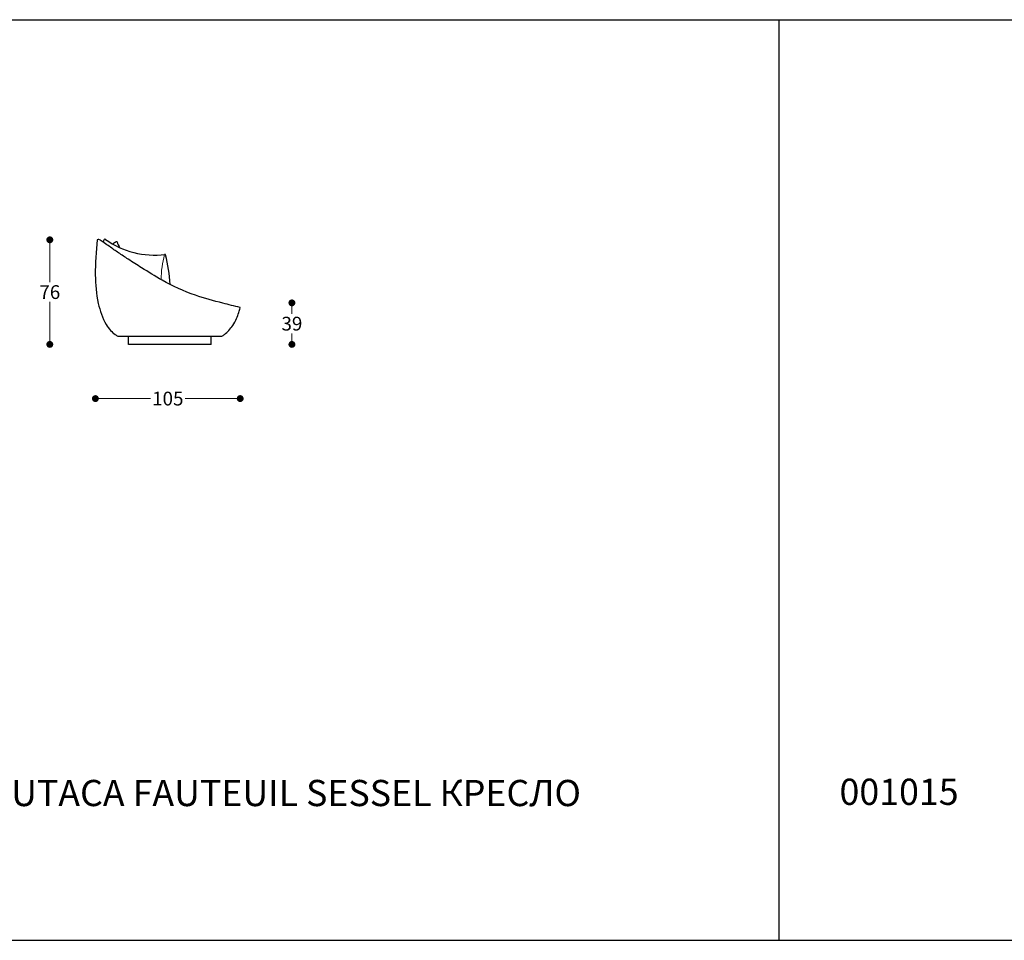
# Model space of a CAD drawing. Units: millimetres. Extents: x 192023 to 197292, y 1242 to 4636.
# Drawn here: x 192735 to 193448, y 3607 to 4274 of the extents above; entities that cross this region are included whole.
import ezdxf

# ---------------------------------------------------------------- set-up
doc = ezdxf.new("R2010")
doc.units = ezdxf.units.MM
for name, color, linetype in [('Disegni', 7, 'Continuous'), ('Griglia', 253, 'Continuous'), ('Testo', 7, 'Continuous')]:
    doc.layers.add(name, color=color, linetype=linetype)
doc.layers.add('Quote', color=7, linetype='Continuous', lineweight=5)
doc.styles.get("Standard").update_dxf_attribs({"font": 'arial.ttf'})
doc.dimstyles.new('Standard$0', dxfattribs={"dimtxt": 0.18, "dimasz": 0.18, "dimexe": 0.185, "dimexo": 0.0625, "dimgap": 0.09, "dimtad": 0, "dimtoh": 1, "dimdec": 0, "dimzin": 0, "dimdsep": 46, "dimtxsty": 'Standard', "dimcen": 0.09, "dimclrd": 1, "dimclre": 1, "dimadec": 0, "dimazin": 0, "dimtfac": 1, "dimtdec": 0, "dimtix": 1, "dimtmove": 2, "dimatfit": 0, "dimfxl": 1, "dimtolj": 1, "dimtzin": 0, "dimlwd": 5, "dimlwe": 5, "dimarcsym": 0})

# ---------------------------------------------------------------- blocks, each defined once
blk = doc.blocks.new('_Dot')
at = {"color": 0, "linetype": 'ByBlock', "lineweight": -2}
blk.add_line((-0.5, 0), (-1, 0), dxfattribs=at)
at = {"color": 0, "linetype": 'ByBlock', "const_width": 0.5}
blk.add_lwpolyline([(-0.25, 0, 1), (0.25, 0, 1)], format="xyb", close=True, dxfattribs=at)
blk = doc.blocks.new('*D159')
at = {"layer": 'Defpoints', "color": 0, "linetype": 'Continuous', "transparency": 16777216}
for p in [(192789.55, 4095.38, 0), (192894.5, 4065.48), (192894.5, 3999.69)]:
    blk.add_point(p, dxfattribs=at)
at = {"layer": 'Quote', "linetype": 'Continuous', "lineweight": 0, "transparency": 16777216}
for p, q in [((192794.55, 3999.69), (192829.41, 3999.69)), ((192889.5, 3999.69), (192854.64, 3999.69))]:
    blk.add_line(p, q, dxfattribs=at)
at = {"layer": 'Quote', "linetype": 'Continuous', "lineweight": 0, "transparency": 16777216, "xscale": 5, "yscale": 5, "zscale": 5, "rotation": 180}
blk.add_blockref('_Dot', (192789.55, 3999.69), dxfattribs=at)
at = {"layer": 'Quote', "linetype": 'Continuous', "lineweight": 0, "transparency": 16777216, "xscale": 5, "yscale": 5, "zscale": 5}
blk.add_blockref('_Dot', (192894.5, 3999.69), dxfattribs=at)
at = {"layer": 'Quote', "color": 7, "linetype": 'Continuous', "lineweight": 0, "transparency": 16777216, "insert": (192842.03, 3999.69), "char_height": 10, "attachment_point": 5}
blk.add_mtext('\\A1;105', dxfattribs=at)
blk = doc.blocks.new('*D161')
at = {"layer": 'Defpoints', "color": 0, "linetype": 'Continuous', "transparency": 16777216}
for p in [(192756.5, 4114.81), (192790.92, 4114.81, -7.14), (192813.46, 4038.98, -7.14)]:
    blk.add_point(p, dxfattribs=at)
at = {"layer": 'Quote', "linetype": 'Continuous', "lineweight": 0, "transparency": 16777216}
for p, q in [((192756.5, 4109.81), (192756.5, 4084)), ((192756.5, 4043.98), (192756.5, 4069.79))]:
    blk.add_line(p, q, dxfattribs=at)
at = {"layer": 'Quote', "linetype": 'Continuous', "lineweight": 0, "transparency": 16777216, "xscale": 5, "yscale": 5, "zscale": 5}
for p, rotation in [((192756.5, 4114.81), 90), ((192756.5, 4038.98), 270)]:
    blk.add_blockref('_Dot', p, dxfattribs=dict(at, rotation=rotation))
at = {"layer": 'Quote', "color": 7, "linetype": 'Continuous', "lineweight": 0, "transparency": 16777216, "insert": (192756.5, 4076.9), "char_height": 10, "attachment_point": 5}
blk.add_mtext('\\A1;76', dxfattribs=at)
blk = doc.blocks.new('*D162')
at = {"layer": 'Defpoints', "color": 0, "linetype": 'Continuous', "transparency": 16777216}
for p in [(192881.25, 4069.07, 0), (192931.98, 4069.07), (192873.46, 4038.98, 0)]:
    blk.add_point(p, dxfattribs=at)
at = {"layer": 'Quote', "linetype": 'Continuous', "lineweight": 0, "transparency": 16777216}
for p, q in [((192931.98, 4064.07), (192931.98, 4061.13)), ((192931.98, 4043.98), (192931.98, 4046.91))]:
    blk.add_line(p, q, dxfattribs=at)
at = {"layer": 'Quote', "linetype": 'Continuous', "lineweight": 0, "transparency": 16777216, "xscale": 5, "yscale": 5, "zscale": 5}
for p, rotation in [((192931.98, 4069.07), 90), ((192931.98, 4038.98), 270)]:
    blk.add_blockref('_Dot', p, dxfattribs=dict(at, rotation=rotation))
at = {"layer": 'Quote', "color": 7, "linetype": 'Continuous', "lineweight": 0, "transparency": 16777216, "insert": (192931.98, 4054.02), "char_height": 10, "attachment_point": 5}
blk.add_mtext('\\A1;39', dxfattribs=at)

msp = doc.modelspace()

# ---------------------------------------------------------------- linework, layer by layer
at = {"layer": 'Disegni'}
for p, q in [((192805.77, 4044.98, 25.59), (192881.16, 4044.98, 25.59)), ((192813.46, 4044.98, 25.59), (192814.16, 4044.98, 25.59)), ((192873.46, 4038.98, 25.59), (192873.46, 4044.98, 25.59))]:
    msp.add_line(p, q, dxfattribs=at)
at = {"layer": 'Disegni', "elevation": 25.59}
for points in [[(192873.46, 4038.98), (192813.46, 4038.98), (192813.46, 4044.98), (192814.16, 4044.98)], [(192817.16, 4044.98), (192869.76, 4044.98)]]:
    msp.add_lwpolyline(points, dxfattribs=at)
at = {"layer": 'Disegni', "extrusion": (-1.87822e-08, -9.59386e-09, 1)}
msp.add_arc((192791.77, 4113, 25.59), 2, 47.08702, 115.26689, dxfattribs=at)
at = {"layer": 'Disegni'}
for centre, radius, start, end in [((192796.44, 4114.78, 25.59), 0.5, 42.541, 94.27074), ((192832.29, 4164.44, 55.45), 60.76, 234.26945, 277.25582), ((192810.04, 4101.39, 55.45), 13.03, 114.39913, 127.59643), ((192804.94, 4112.84, 55.45), 0.5, 53.89003, 123.76693), ((192825.28, 4120.52, 55.45), 21.33, 199.9398, 212.49705), ((192839.96, 4103.67, 55.45), 0.5, 24.69852, 123.68896), ((192740.2, 4077.83, 55.45), 103.54, 2.57699, 14.57158), ((192894.31, 4065.53, 25.59), 0.2, 345.10165, 71.98766)]:
    msp.add_arc(centre, radius, start, end, dxfattribs=at)
at = {"layer": 'Disegni', "lineweight": 5}
msp.add_arc((192907.51, 4085.43, 55.45), 70.35, 164.62248, 179.57717, dxfattribs=at)
at = {"layer": 'Disegni'}
for points in [[(192790.92, 4114.81, 25.59), (192789.48, 4089.35, 25.59), (192791.66, 4068.7, 25.59), (192797.35, 4053.4, 25.59), (192800.61, 4049.01, 25.59), (192803.89, 4046.12, 25.59), (192805.77, 4044.98, 25.59)], [(192894.37, 4065.72, 25.59), (192881.94, 4068.89, 25.59), (192862.1, 4074.63, 25.59), (192837.85, 4085.56, 25.59), (192823.05, 4094.55, 25.59), (192813.31, 4100.75, 25.59), (192806.32, 4105.36, 25.59), (192799.72, 4109.95, 25.59), (192795.83, 4112.57, 25.59), (192793.13, 4114.47, 25.59)], [(192881.16, 4044.98, 25.59), (192883.06, 4046.14, 25.59), (192886.21, 4049.11, 25.59), (192889.15, 4052.74, 25.59), (192891.84, 4057.76, 25.59), (192893.51, 4062.12, 25.59), (192894.5, 4065.48, 25.59)]]:
    msp.add_spline(points, degree=3, dxfattribs=at)
msp.add_open_spline([(192796.4, 4115.28, 25.59), (192796.21, 4115.43, 25.59), (192795.47, 4114.23, 25.59), (192795.35, 4113.69, 25.59), (192794.99, 4113.16, 25.59)], degree=3, knots=[0.17471, 0.17471, 0.17471, 0.17471, 3.793311, 5.252586, 5.252586, 5.252586, 5.252586], dxfattribs=at)
at = {"layer": 'Griglia'}
for p, q in [((192234.83, 4274.41), (196434.83, 4274.41)), ((193284.83, 4274.41), (193284.83, 3606.91)), ((192234.83, 3606.91), (193284.83, 3606.91)), ((193284.83, 3606.91), (195384.83, 3606.91))]:
    msp.add_line(p, q, dxfattribs=at)

# ---------------------------------------------------------------- texts
at = {"layer": 'Testo', "char_height": 19, "attachment_point": 1}
for s, width, insert in [('{\\C7;POLTRONA \\C253;ARMCHAIR BUTACA FAUTEUIL SESSEL \\fArial|b0|i0|c204|p34;КРЕСЛО\\fArial|b0|i0|c0|p34;\\C7; }', 826.8892, (192435.88, 3723.21)), ('{\\C7;\\P}001015', 309.5325, (193328.88, 3755.77))]:
    msp.add_mtext_dynamic_manual_height_columns(s, width=width, gutter_width=12.5, heights=[0], dxfattribs=dict(at, insert=insert))

# ---------------------------------------------------------------- dimensions: what is measured, and where the dimension line sits
at = {"layer": 'Quote', "linetype": 'Continuous', "lineweight": 0}
dim = msp.add_linear_dim(base=(192756.5, 4114.81, 32.73), p1=(192813.46, 4038.98, 25.59), p2=(192790.92, 4114.81, 25.59), angle=90, dimstyle='Standard$0', override={"dimtxt": 10, "dimasz": 5, "dimexe": 0.18, "dimexo": 10, "dimgap": 2, "dimtih": 1, "dimdsep": 0, "dimblk1": 'Dot', "dimblk2": 'Dot', "dimsah": 1, "dimse1": 1, "dimse2": 1, "dimclrd": 256, "dimclre": 0, "dimclrt": 7, "dimtdec": 4, "dimtix": 0, "dimtofl": 0, "dimtmove": 0, "dimatfit": 3, "dimlwd": 0, "dimlwe": 0}, dxfattribs=at)
dim.commit()
dim.dimension.update_dxf_attribs({"geometry": '*D161', "text_midpoint": (192756.5, 4076.9, 32.73)})
dim = msp.add_linear_dim(base=(192894.5, 3999.69, 25.59), p1=(192789.55, 4095.38, 25.59), p2=(192894.5, 4065.48, 25.59), dimstyle='Standard$0', override={"dimtxt": 10, "dimasz": 5, "dimexe": 0.18, "dimexo": 10, "dimgap": 2, "dimtih": 1, "dimdsep": 0, "dimblk1": 'Dot', "dimblk2": 'Dot', "dimsah": 1, "dimse1": 1, "dimse2": 1, "dimclrd": 256, "dimclre": 0, "dimclrt": 7, "dimtdec": 4, "dimtix": 0, "dimtofl": 0, "dimtmove": 0, "dimatfit": 3, "dimlwd": 0, "dimlwe": 0}, dxfattribs=at)
dim.commit()
dim.dimension.update_dxf_attribs({"geometry": '*D159', "text_midpoint": (192842.03, 3999.69, 25.59)})
dim = msp.add_linear_dim(base=(192931.98, 4069.07, 25.59), p1=(192873.46, 4038.98, 25.59), p2=(192881.25, 4069.07, 25.59), angle=90, text='39', dimstyle='Standard$0', override={"dimtxt": 10, "dimasz": 5, "dimexe": 0.18, "dimexo": 10, "dimgap": 2, "dimtih": 1, "dimdsep": 0, "dimblk1": 'Dot', "dimblk2": 'Dot', "dimsah": 1, "dimse1": 1, "dimse2": 1, "dimclrd": 256, "dimclre": 0, "dimclrt": 7, "dimtdec": 4, "dimtix": 0, "dimtofl": 0, "dimtmove": 0, "dimatfit": 3, "dimlwd": 0, "dimlwe": 0}, dxfattribs=at)
dim.commit()
dim.dimension.update_dxf_attribs({"geometry": '*D162', "text_midpoint": (192931.98, 4054.02, 25.59), "dimtype": 160})

doc.saveas('drawing.dxf')
